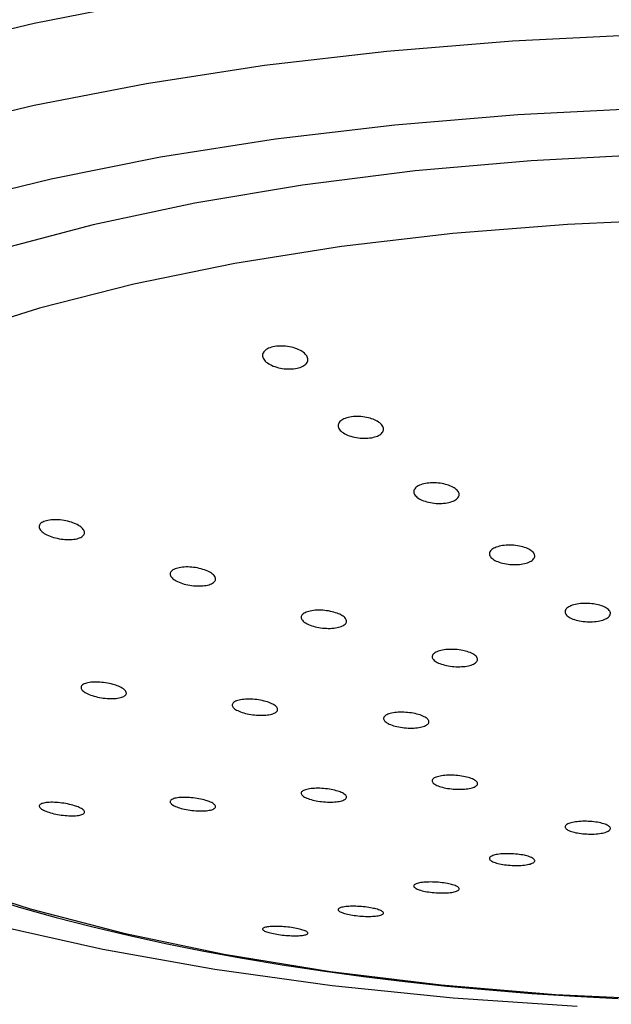
# Model space of a CAD drawing. Units: millimetres. Extents: x 2193 to 2491, y 1175 to 1323.
# Drawn here: x 2213 to 2213, y 1215 to 1215 of the extents above; entities that cross this region are included whole.
import ezdxf

# ---------------------------------------------------------------- set-up
doc = ezdxf.new("R2010")
doc.units = ezdxf.units.MM
doc.layers.add('Arq- Cotas', color=1, linetype='Continuous')
doc.layers.add('Arq-Hidraulica', color=1, linetype='Continuous')
doc.styles.add('ROMANS', font='romans')
doc.dimstyles.new('Escala 1-25', dxfattribs={"dimscale": 0, "dimtxt": 0.0375, "dimasz": 0.0375, "dimexe": 0.0375, "dimexo": 0.0375, "dimgap": 0.025, "dimtad": 1, "dimzin": 1, "dimdsep": 46, "dimtxsty": 'ROMANS', "dimblk": 'ARCHTICK', "dimcen": 0.0375, "dimdle": 0.0375, "dimclrd": 1, "dimclre": 1, "dimclrt": 2, "dimaunit": 1, "dimadec": 4, "dimazin": 0, "dimtfac": 1, "dimtofl": 0, "dimtmove": 1, "dimatfit": 3, "dimfxl": 0, "dimtolj": 1, "dimtzin": 0, "dimarcsym": 0})

# ---------------------------------------------------------------- blocks, each defined once
blk = doc.blocks.new('1995cct_e')
for points in [[(0, -117.051, 0), (-4.265, -117.119, 0), (-8.492, -117.324, 0), (-12.645, -117.663, 0), (-16.687, -118.133, 0), (-20.583, -118.73, 0), (-24.298, -119.45, 0), (-27.8, -120.285, 0), (-31.058, -121.229, 0), (-34.044, -122.272, 0), (-36.732, -123.407, 0), (-39.097, -124.622, 0), (-41.12, -125.908, 0), (-42.782, -127.253, 0), (-44.069, -128.646, 0), (-44.97, -130.073, 0), (-45.476, -131.523, 0), (-45.594, -132.645, 0)], [(0, -119.764, 0), (-4.265, -119.832, 0), (-8.492, -120.037, 0), (-12.645, -120.375, 0), (-16.687, -120.846, 0), (-20.583, -121.443, 0), (-24.298, -122.163, 0), (-27.8, -122.998, 0), (-31.058, -123.941, 0), (-34.044, -124.985, 0), (-36.732, -126.12, 0), (-39.097, -127.335, 0), (-41.12, -128.621, 0), (-42.782, -129.966, 0), (-44.069, -131.358, 0), (-44.97, -132.786, 0), (-45.476, -134.236, 0), (-45.594, -135.358, 0)], [(0, -122.197, 0), (-4.175, -122.266, 0), (-8.311, -122.47, 0), (-12.372, -122.809, 0), (-16.319, -123.279, 0), (-20.117, -123.875, 0), (-23.731, -124.594, 0), (-27.128, -125.426, 0), (-30.276, -126.366, 0), (-33.148, -127.405, 0), (-35.716, -128.533, 0), (-37.958, -129.739, 0), (-39.852, -131.013, 0), (-41.382, -132.344, 0), (-42.533, -133.718, 0), (-43.295, -135.123, 0), (-43.661, -136.547, 0), (-43.627, -137.977, 0), (-43.194, -139.399, 0), (-42.366, -140.8, 0), (-41.151, -142.167, 0), (-40.698, -142.582, 0)], [(0, -123.715, 0), (-3.956, -123.784, 0), (-7.873, -123.988, 0), (-11.708, -124.326, 0), (-15.425, -124.795, 0), (-18.985, -125.39, 0), (-22.351, -126.104, 0), (-25.49, -126.931, 0), (-28.369, -127.861, 0), (-30.959, -128.886, 0), (-33.235, -129.995, 0), (-35.171, -131.177, 0), (-36.75, -132.42, 0), (-37.954, -133.711, 0), (-38.772, -135.037, 0), (-39.195, -136.384, 0), (-39.257, -137.09, 0)], [(19.534, -127.747, 0), (16.105, -127.12, 0), (12.505, -126.616, 0), (8.773, -126.242, 0), (4.949, -126, 0), (1.072, -125.894, 0), (-2.816, -125.925, 0), (-6.674, -126.092, 0), (-10.462, -126.394, 0), (-14.139, -126.827, 0), (-17.667, -127.387, 0), (-21.008, -128.067, 0), (-24.127, -128.862, 0), (-26.992, -129.761, 0)], [(-27.27, -147.801, 0), (-24.433, -148.711, 0), (-21.339, -149.517, 0), (-18.018, -150.209, 0), (-14.508, -150.782, 0), (-10.844, -151.228, 0), (-7.066, -151.543, 0), (-3.213, -151.724, 0), (0.674, -151.769, 0), (4.553, -151.677, 0), (8.385, -151.449, 0), (12.128, -151.088, 0), (15.743, -150.598, 0), (19.192, -149.983, 0)], [(-15.517, -130.25, 0), (-15.567, -130.226, 0), (-15.62, -130.204, 0), (-15.677, -130.184, 0), (-15.735, -130.166, 0), (-15.795, -130.151, 0), (-15.858, -130.138, 0), (-15.921, -130.128, 0), (-15.985, -130.12, 0), (-16.048, -130.115, 0), (-16.111, -130.113, 0), (-16.174, -130.113, 0), (-16.235, -130.116, 0), (-16.293, -130.122, 0), (-16.35, -130.13, 0), (-16.404, -130.141, 0), (-16.455, -130.154, 0), (-16.503, -130.17, 0), (-16.547, -130.188, 0), (-16.588, -130.207, 0), (-16.624, -130.229, 0), (-16.656, -130.252, 0), (-16.684, -130.278, 0), (-16.707, -130.304, 0), (-16.725, -130.332, 0), (-16.739, -130.361, 0), (-16.747, -130.391, 0), (-16.75, -130.422, 0), (-16.75, -130.424, 0)], [(-16.75, -130.424, 0), (-16.748, -130.453, 0), (-16.74, -130.485, 0), (-16.727, -130.517, 0), (-16.709, -130.549, 0), (-16.686, -130.58, 0), (-16.658, -130.611, 0), (-16.625, -130.642, 0), (-16.587, -130.671, 0), (-16.545, -130.699, 0), (-16.499, -130.725, 0), (-16.449, -130.75, 0), (-16.396, -130.773, 0), (-16.34, -130.794, 0), (-16.281, -130.812, 0), (-16.22, -130.828, 0), (-16.158, -130.842, 0), (-16.095, -130.853, 0), (-16.031, -130.861, 0), (-15.967, -130.867, 0), (-15.904, -130.87, 0), (-15.841, -130.87, 0), (-15.78, -130.868, 0), (-15.721, -130.863, 0), (-15.664, -130.855, 0), (-15.609, -130.845, 0), (-15.557, -130.832, 0), (-15.508, -130.817, 0), (-15.463, -130.8, 0), (-15.422, -130.781, 0), (-15.384, -130.76, 0), (-15.351, -130.737, 0), (-15.322, -130.712, 0), (-15.298, -130.686, 0), (-15.279, -130.658, 0), (-15.264, -130.629, 0), (-15.255, -130.599, 0), (-15.25, -130.569, 0), (-15.25, -130.559, 0)], [(-15.25, -130.559, 0), (-15.251, -130.538, 0), (-15.258, -130.506, 0), (-15.269, -130.474, 0), (-15.286, -130.442, 0), (-15.308, -130.41, 0), (-15.335, -130.379, 0), (-15.366, -130.349, 0), (-15.403, -130.319, 0), (-15.438, -130.295, 0), (-15.476, -130.272, 0), (-15.517, -130.25, 0)], [(-13.193, -132.5, 0), (-13.251, -132.485, 0), (-13.311, -132.472, 0), (-13.373, -132.461, 0), (-13.436, -132.452, 0), (-13.499, -132.446, 0), (-13.562, -132.442, 0), (-13.625, -132.441, 0), (-13.687, -132.443, 0), (-13.747, -132.447, 0), (-13.805, -132.453, 0), (-13.862, -132.462, 0), (-13.916, -132.474, 0), (-13.966, -132.487, 0), (-14.013, -132.503, 0), (-14.057, -132.521, 0), (-14.097, -132.541, 0), (-14.132, -132.562, 0), (-14.164, -132.585, 0), (-14.191, -132.61, 0), (-14.212, -132.636, 0), (-14.229, -132.663, 0), (-14.241, -132.691, 0), (-14.248, -132.72, 0), (-14.25, -132.744, 0)], [(-14.25, -132.744, 0), (-14.25, -132.75, 0), (-14.246, -132.78, 0), (-14.237, -132.81, 0), (-14.223, -132.84, 0), (-14.204, -132.87, 0), (-14.179, -132.9, 0), (-14.15, -132.929, 0), (-14.115, -132.957, 0), (-14.077, -132.984, 0), (-14.034, -133.01, 0), (-13.987, -133.034, 0), (-13.936, -133.057, 0), (-13.883, -133.078, 0), (-13.826, -133.096, 0), (-13.767, -133.113, 0), (-13.706, -133.127, 0), (-13.644, -133.139, 0), (-13.581, -133.148, 0), (-13.518, -133.155, 0), (-13.454, -133.159, 0), (-13.39, -133.161, 0), (-13.329, -133.16, 0), (-13.268, -133.157, 0), (-13.209, -133.151, 0), (-13.152, -133.142, 0), (-13.098, -133.131, 0), (-13.046, -133.118, 0), (-12.998, -133.103, 0), (-12.953, -133.086, 0), (-12.913, -133.067, 0), (-12.876, -133.046, 0), (-12.843, -133.023, 0), (-12.816, -132.999, 0), (-12.793, -132.973, 0), (-12.774, -132.946, 0), (-12.761, -132.918, 0), (-12.753, -132.889, 0), (-12.75, -132.86, 0), (-12.75, -132.858, 0)], [(-12.75, -132.858, 0), (-12.752, -132.83, 0), (-12.76, -132.799, 0), (-12.773, -132.769, 0), (-12.791, -132.739, 0), (-12.814, -132.709, 0), (-12.843, -132.68, 0), (-12.875, -132.652, 0), (-12.913, -132.624, 0), (-12.955, -132.598, 0), (-13.001, -132.574, 0), (-13.051, -132.551, 0), (-13.096, -132.532, 0), (-13.143, -132.516, 0), (-13.193, -132.5, 0)], [(-10.697, -134.685, 0), (-10.756, -134.671, 0), (-10.817, -134.659, 0), (-10.878, -134.649, 0), (-10.941, -134.642, 0), (-11.004, -134.637, 0), (-11.067, -134.634, 0), (-11.13, -134.634, 0), (-11.192, -134.636, 0), (-11.252, -134.641, 0), (-11.31, -134.648, 0), (-11.367, -134.657, 0), (-11.42, -134.669, 0), (-11.471, -134.683, 0), (-11.518, -134.698, 0), (-11.561, -134.716, 0), (-11.601, -134.735, 0), (-11.636, -134.756, 0), (-11.667, -134.779, 0), (-11.693, -134.803, 0), (-11.715, -134.828, 0), (-11.731, -134.854, 0), (-11.743, -134.881, 0), (-11.749, -134.909, 0), (-11.75, -134.928, 0)], [(-10.25, -135.022, 0), (-10.25, -135.02, 0), (-10.253, -134.991, 0), (-10.262, -134.962, 0), (-10.275, -134.934, 0), (-10.294, -134.905, 0), (-10.318, -134.877, 0), (-10.347, -134.85, 0), (-10.38, -134.824, 0), (-10.418, -134.798, 0), (-10.461, -134.774, 0), (-10.507, -134.751, 0), (-10.557, -134.73, 0), (-10.602, -134.714, 0), (-10.649, -134.699, 0), (-10.697, -134.685, 0)], [(-11.75, -134.928, 0), (-11.75, -134.937, 0), (-11.745, -134.966, 0), (-11.736, -134.995, 0), (-11.721, -135.023, 0), (-11.701, -135.052, 0), (-11.675, -135.079, 0), (-11.645, -135.107, 0), (-11.611, -135.133, 0), (-11.572, -135.158, 0), (-11.528, -135.182, 0), (-11.481, -135.204, 0), (-11.43, -135.225, 0), (-11.377, -135.243, 0), (-11.32, -135.26, 0), (-11.261, -135.275, 0), (-11.2, -135.288, 0), (-11.138, -135.298, 0), (-11.076, -135.306, 0), (-11.012, -135.312, 0), (-10.948, -135.315, 0), (-10.885, -135.316, 0), (-10.824, -135.314, 0), (-10.763, -135.31, 0), (-10.704, -135.304, 0), (-10.647, -135.295, 0), (-10.593, -135.284, 0), (-10.542, -135.271, 0), (-10.493, -135.256, 0), (-10.449, -135.239, 0), (-10.409, -135.22, 0), (-10.372, -135.199, 0), (-10.34, -135.177, 0), (-10.313, -135.153, 0), (-10.29, -135.128, 0), (-10.272, -135.102, 0), (-10.26, -135.075, 0), (-10.252, -135.048, 0), (-10.25, -135.022, 0)], [(-23.064, -135.939, 0), (-23.123, -135.921, 0), (-23.183, -135.905, 0), (-23.246, -135.891, 0), (-23.309, -135.879, 0), (-23.372, -135.869, 0), (-23.437, -135.861, 0), (-23.5, -135.856, 0), (-23.563, -135.853, 0), (-23.624, -135.852, 0), (-23.684, -135.854, 0), (-23.741, -135.859, 0), (-23.796, -135.865, 0), (-23.847, -135.874, 0), (-23.895, -135.885, 0), (-23.939, -135.898, 0), (-23.98, -135.913, 0), (-24.015, -135.93, 0), (-24.047, -135.948, 0), (-24.074, -135.968, 0), (-24.096, -135.99, 0), (-24.112, -136.013, 0), (-24.124, -136.037, 0), (-24.131, -136.062, 0), (-24.133, -136.082, 0)], [(-22.633, -136.28, 0), (-22.635, -136.255, 0), (-22.643, -136.228, 0), (-22.655, -136.201, 0), (-22.673, -136.173, 0), (-22.696, -136.146, 0), (-22.723, -136.119, 0), (-22.755, -136.092, 0), (-22.792, -136.066, 0), (-22.833, -136.04, 0), (-22.878, -136.015, 0), (-22.927, -135.992, 0), (-22.97, -135.973, 0), (-23.016, -135.956, 0), (-23.064, -135.939, 0)], [(-24.133, -136.082, 0), (-24.133, -136.088, 0), (-24.129, -136.114, 0), (-24.12, -136.141, 0), (-24.106, -136.168, 0), (-24.087, -136.196, 0), (-24.063, -136.223, 0), (-24.034, -136.25, 0), (-24.001, -136.277, 0), (-23.964, -136.303, 0), (-23.921, -136.328, 0), (-23.875, -136.353, 0), (-23.826, -136.376, 0), (-23.773, -136.397, 0), (-23.717, -136.418, 0), (-23.659, -136.436, 0), (-23.598, -136.453, 0), (-23.536, -136.468, 0), (-23.473, -136.48, 0), (-23.409, -136.491, 0), (-23.345, -136.499, 0), (-23.281, -136.505, 0), (-23.218, -136.509, 0), (-23.156, -136.51, 0), (-23.096, -136.509, 0), (-23.038, -136.505, 0), (-22.983, -136.499, 0), (-22.931, -136.491, 0), (-22.882, -136.48, 0), (-22.836, -136.468, 0), (-22.795, -136.453, 0), (-22.758, -136.437, 0), (-22.726, -136.419, 0), (-22.698, -136.399, 0), (-22.675, -136.378, 0), (-22.657, -136.355, 0), (-22.644, -136.331, 0), (-22.636, -136.307, 0), (-22.633, -136.281, 0), (-22.633, -136.28, 0)], [(-7.944, -136.827, 0), (-7.989, -136.806, 0), (-8.037, -136.786, 0), (-8.089, -136.767, 0), (-8.143, -136.751, 0), (-8.2, -136.736, 0), (-8.259, -136.723, 0), (-8.32, -136.713, 0), (-8.382, -136.704, 0), (-8.445, -136.698, 0), (-8.509, -136.694, 0), (-8.572, -136.692, 0), (-8.635, -136.693, 0), (-8.696, -136.696, 0), (-8.757, -136.701, 0), (-8.815, -136.709, 0), (-8.871, -136.718, 0), (-8.924, -136.73, 0), (-8.975, -136.744, 0), (-9.022, -136.759, 0), (-9.065, -136.777, 0), (-9.104, -136.796, 0), (-9.139, -136.816, 0), (-9.17, -136.838, 0), (-9.196, -136.861, 0), (-9.217, -136.886, 0), (-9.233, -136.911, 0), (-9.244, -136.937, 0), (-9.249, -136.963, 0), (-9.25, -136.978, 0)], [(-9.25, -136.978, 0), (-9.249, -136.99, 0), (-9.244, -137.017, 0), (-9.234, -137.045, 0), (-9.219, -137.071, 0), (-9.198, -137.098, 0), (-9.172, -137.124, 0), (-9.142, -137.149, 0), (-9.106, -137.174, 0), (-9.067, -137.197, 0), (-9.023, -137.219, 0), (-8.976, -137.239, 0), (-8.925, -137.258, 0), (-8.871, -137.275, 0), (-8.815, -137.29, 0), (-8.756, -137.304, 0), (-8.695, -137.315, 0), (-8.633, -137.324, 0), (-8.57, -137.331, 0), (-8.507, -137.335, 0), (-8.443, -137.337, 0), (-8.381, -137.337, 0), (-8.319, -137.335, 0), (-8.258, -137.33, 0), (-8.199, -137.323, 0), (-8.143, -137.314, 0), (-8.088, -137.303, 0), (-8.037, -137.29, 0), (-7.989, -137.275, 0), (-7.945, -137.258, 0), (-7.905, -137.239, 0), (-7.869, -137.219, 0), (-7.837, -137.198, 0), (-7.81, -137.175, 0), (-7.788, -137.151, 0), (-7.771, -137.125, 0), (-7.759, -137.1, 0), (-7.752, -137.073, 0), (-7.75, -137.052, 0)], [(-7.75, -137.052, 0), (-7.75, -137.046, 0), (-7.754, -137.019, 0), (-7.763, -136.992, 0), (-7.777, -136.965, 0), (-7.797, -136.938, 0), (-7.821, -136.912, 0), (-7.85, -136.887, 0), (-7.879, -136.866, 0), (-7.91, -136.846, 0), (-7.944, -136.827, 0)], [(-25.836, -148.339, 0), (-24.722, -148.675, 0), (-23.576, -148.994, 0), (-22.398, -149.298, 0), (-21.191, -149.585, 0), (-19.956, -149.856, 0), (-18.694, -150.109, 0), (-17.408, -150.346, 0), (-16.098, -150.565, 0), (-14.767, -150.767, 0), (-13.416, -150.951, 0), (-12.047, -151.117, 0), (-10.662, -151.265, 0), (-9.263, -151.394, 0), (-7.851, -151.506, 0), (-6.429, -151.599, 0), (-4.998, -151.673, 0)], [(-18.303, -137.806, 0), (-18.306, -137.78, 0), (-18.315, -137.754, 0), (-18.329, -137.727, 0), (-18.349, -137.701, 0), (-18.373, -137.675, 0), (-18.402, -137.649, 0), (-18.436, -137.623, 0), (-18.473, -137.599, 0), (-18.516, -137.575, 0), (-18.562, -137.553, 0), (-18.612, -137.531, 0), (-18.664, -137.512, 0), (-18.72, -137.493, 0), (-18.778, -137.476, 0), (-18.839, -137.461, 0), (-18.901, -137.448, 0), (-18.963, -137.437, 0), (-19.027, -137.429, 0), (-19.091, -137.422, 0), (-19.155, -137.417, 0), (-19.217, -137.415, 0), (-19.279, -137.415, 0), (-19.339, -137.418, 0), (-19.397, -137.422, 0), (-19.452, -137.429, 0), (-19.504, -137.438, 0), (-19.553, -137.449, 0), (-19.598, -137.462, 0), (-19.639, -137.477, 0), (-19.677, -137.493, 0), (-19.709, -137.511, 0), (-19.737, -137.531, 0), (-19.76, -137.552, 0), (-19.779, -137.575, 0), (-19.792, -137.598, 0), (-19.8, -137.622, 0), (-19.803, -137.647, 0), (-19.803, -137.648, 0)], [(-19.803, -137.648, 0), (-19.8, -137.673, 0), (-19.792, -137.699, 0), (-19.78, -137.725, 0), (-19.762, -137.751, 0), (-19.739, -137.777, 0), (-19.711, -137.803, 0), (-19.678, -137.828, 0), (-19.641, -137.853, 0), (-19.6, -137.877, 0), (-19.555, -137.9, 0), (-19.506, -137.921, 0), (-19.454, -137.942, 0), (-19.399, -137.961, 0), (-19.341, -137.978, 0), (-19.282, -137.993, 0), (-19.22, -138.007, 0), (-19.157, -138.018, 0), (-19.094, -138.028, 0), (-19.03, -138.035, 0), (-18.966, -138.04, 0), (-18.903, -138.043, 0), (-18.841, -138.043, 0), (-18.781, -138.041, 0), (-18.723, -138.037, 0), (-18.667, -138.031, 0), (-18.614, -138.023, 0), (-18.564, -138.012, 0), (-18.518, -138, 0), (-18.476, -137.985, 0), (-18.437, -137.969, 0), (-18.403, -137.951, 0), (-18.374, -137.932, 0), (-18.35, -137.911, 0), (-18.33, -137.889, 0), (-18.316, -137.866, 0), (-18.308, -137.847, 0), (-18.304, -137.827, 0), (-18.303, -137.806, 0)], [(-5.865, -138.629, 0), (-5.928, -138.623, 0), (-5.991, -138.62, 0), (-6.054, -138.618, 0), (-6.117, -138.619, 0), (-6.178, -138.621, 0), (-6.239, -138.626, 0), (-6.298, -138.633, 0), (-6.355, -138.643, 0), (-6.409, -138.654, 0), (-6.46, -138.667, 0), (-6.509, -138.681, 0), (-6.553, -138.698, 0), (-6.594, -138.716, 0), (-6.63, -138.735, 0), (-6.662, -138.756, 0), (-6.689, -138.778, 0), (-6.712, -138.801, 0), (-6.729, -138.825, 0), (-6.741, -138.85, 0), (-6.748, -138.875, 0), (-6.75, -138.895, 0)], [(-14.28, -138.944, 0), (-14.333, -138.926, 0), (-14.388, -138.909, 0), (-14.447, -138.894, 0), (-14.506, -138.881, 0), (-14.568, -138.869, 0), (-14.631, -138.86, 0), (-14.694, -138.852, 0), (-14.758, -138.847, 0), (-14.821, -138.844, 0), (-14.884, -138.843, 0), (-14.945, -138.844, 0), (-15.005, -138.847, 0), (-15.063, -138.853, 0), (-15.118, -138.86, 0), (-15.17, -138.87, 0), (-15.22, -138.881, 0), (-15.265, -138.894, 0), (-15.307, -138.909, 0), (-15.344, -138.926, 0), (-15.377, -138.944, 0), (-15.405, -138.964, 0), (-15.429, -138.985, 0), (-15.448, -139.007, 0), (-15.461, -139.029, 0), (-15.469, -139.053, 0), (-15.472, -139.077, 0), (-15.472, -139.079, 0)], [(-13.972, -139.207, 0), (-13.974, -139.19, 0), (-13.98, -139.165, 0), (-13.991, -139.14, 0), (-14.008, -139.115, 0), (-14.029, -139.09, 0), (-14.056, -139.065, 0), (-14.087, -139.041, 0), (-14.123, -139.018, 0), (-14.163, -138.995, 0), (-14.199, -138.977, 0), (-14.239, -138.96, 0), (-14.28, -138.944, 0)], [(-6.75, -138.895, 0), (-6.75, -138.9, 0), (-6.746, -138.926, 0), (-6.737, -138.951, 0), (-6.723, -138.977, 0), (-6.704, -139.002, 0), (-6.679, -139.026, 0), (-6.65, -139.05, 0), (-6.616, -139.073, 0), (-6.578, -139.095, 0), (-6.536, -139.115, 0), (-6.489, -139.135, 0), (-6.44, -139.152, 0), (-6.387, -139.168, 0), (-6.331, -139.183, 0), (-6.273, -139.195, 0), (-6.213, -139.206, 0), (-6.151, -139.214, 0), (-6.089, -139.22, 0), (-6.025, -139.225, 0), (-5.962, -139.227, 0), (-5.899, -139.227, 0), (-5.837, -139.224, 0), (-5.776, -139.22, 0), (-5.716, -139.214, 0), (-5.659, -139.205, 0), (-5.604, -139.194, 0), (-5.552, -139.182, 0), (-5.503, -139.168, 0), (-5.458, -139.152, 0), (-5.416, -139.134, 0), (-5.378, -139.115, 0), (-5.345, -139.094, 0), (-5.317, -139.072, 0), (-5.293, -139.05, 0), (-5.275, -139.026, 0), (-5.261, -139.001, 0), (-5.253, -138.976, 0), (-5.25, -138.951, 0), (-5.25, -138.949, 0)], [(-5.25, -138.949, 0), (-5.252, -138.925, 0), (-5.26, -138.9, 0), (-5.273, -138.874, 0), (-5.291, -138.849, 0), (-5.314, -138.824, 0), (-5.342, -138.8, 0), (-5.375, -138.777, 0), (-5.412, -138.755, 0), (-5.454, -138.734, 0), (-5.499, -138.715, 0), (-5.548, -138.697, 0), (-5.6, -138.68, 0), (-5.655, -138.665, 0), (-5.713, -138.653, 0), (-5.762, -138.643, 0), (-5.813, -138.635, 0), (-5.865, -138.629, 0)], [(-15.472, -139.079, 0), (-15.47, -139.102, 0), (-15.463, -139.127, 0), (-15.45, -139.152, 0), (-15.432, -139.178, 0), (-15.409, -139.202, 0), (-15.382, -139.227, 0), (-15.349, -139.251, 0), (-15.312, -139.274, 0), (-15.271, -139.296, 0), (-15.226, -139.318, 0), (-15.178, -139.338, 0), (-15.125, -139.356, 0), (-15.07, -139.373, 0), (-15.013, -139.389, 0), (-14.954, -139.403, 0), (-14.892, -139.414, 0), (-14.83, -139.424, 0), (-14.766, -139.432, 0), (-14.703, -139.438, 0), (-14.639, -139.442, 0), (-14.576, -139.443, 0), (-14.515, -139.443, 0), (-14.455, -139.44, 0), (-14.396, -139.435, 0), (-14.34, -139.428, 0), (-14.287, -139.419, 0), (-14.237, -139.408, 0), (-14.191, -139.396, 0), (-14.148, -139.381, 0), (-14.11, -139.365, 0), (-14.076, -139.347, 0), (-14.046, -139.328, 0), (-14.021, -139.307, 0), (-14.001, -139.285, 0), (-13.987, -139.263, 0), (-13.977, -139.239, 0), (-13.973, -139.215, 0), (-13.972, -139.207, 0)], [(-10.131, -140.175, 0), (-10.191, -140.164, 0), (-10.253, -140.155, 0), (-10.316, -140.147, 0), (-10.379, -140.142, 0), (-10.442, -140.139, 0), (-10.505, -140.137, 0), (-10.567, -140.138, 0), (-10.628, -140.141, 0), (-10.687, -140.146, 0), (-10.745, -140.152, 0), (-10.799, -140.161, 0), (-10.851, -140.172, 0), (-10.899, -140.184, 0), (-10.944, -140.198, 0), (-10.985, -140.214, 0), (-11.021, -140.231, 0), (-11.053, -140.25, 0), (-11.081, -140.269, 0), (-11.103, -140.29, 0), (-11.121, -140.312, 0), (-11.133, -140.335, 0), (-11.14, -140.358, 0), (-11.142, -140.378, 0)], [(-9.642, -140.472, 0), (-9.645, -140.45, 0), (-9.652, -140.426, 0), (-9.665, -140.401, 0), (-9.682, -140.378, 0), (-9.705, -140.354, 0), (-9.733, -140.331, 0), (-9.766, -140.308, 0), (-9.802, -140.286, 0), (-9.843, -140.266, 0), (-9.889, -140.246, 0), (-9.937, -140.228, 0), (-9.989, -140.211, 0), (-10.035, -140.198, 0), (-10.082, -140.186, 0), (-10.131, -140.175, 0)], [(-11.142, -140.378, 0), (-11.142, -140.382, 0), (-11.139, -140.406, 0), (-11.13, -140.43, 0), (-11.116, -140.454, 0), (-11.097, -140.478, 0), (-11.073, -140.501, 0), (-11.044, -140.524, 0), (-11.01, -140.547, 0), (-10.972, -140.568, 0), (-10.93, -140.589, 0), (-10.884, -140.608, 0), (-10.835, -140.626, 0), (-10.782, -140.642, 0), (-10.727, -140.657, 0), (-10.669, -140.671, 0), (-10.609, -140.682, 0), (-10.548, -140.692, 0), (-10.485, -140.7, 0), (-10.422, -140.706, 0), (-10.358, -140.71, 0), (-10.295, -140.712, 0), (-10.233, -140.712, 0), (-10.172, -140.709, 0), (-10.112, -140.705, 0), (-10.054, -140.699, 0), (-9.999, -140.691, 0), (-9.946, -140.681, 0), (-9.897, -140.669, 0), (-9.851, -140.655, 0), (-9.809, -140.64, 0), (-9.772, -140.623, 0), (-9.739, -140.605, 0), (-9.71, -140.585, 0), (-9.686, -140.565, 0), (-9.668, -140.543, 0), (-9.654, -140.52, 0), (-9.645, -140.497, 0), (-9.642, -140.474, 0), (-9.642, -140.472, 0)], [(-21.692, -141.296, 0), (-21.751, -141.28, 0), (-21.813, -141.266, 0), (-21.875, -141.254, 0), (-21.938, -141.243, 0), (-22.002, -141.235, 0), (-22.065, -141.228, 0), (-22.129, -141.222, 0), (-22.191, -141.219, 0), (-22.252, -141.218, 0), (-22.311, -141.219, 0), (-22.368, -141.222, 0), (-22.422, -141.226, 0), (-22.473, -141.233, 0), (-22.521, -141.242, 0), (-22.565, -141.252, 0), (-22.605, -141.264, 0), (-22.64, -141.278, 0), (-22.671, -141.293, 0), (-22.697, -141.309, 0), (-22.718, -141.327, 0), (-22.733, -141.346, 0), (-22.744, -141.366, 0), (-22.749, -141.387, 0), (-22.75, -141.398, 0)], [(-22.75, -141.398, 0), (-22.749, -141.408, 0), (-22.744, -141.43, 0), (-22.734, -141.453, 0), (-22.718, -141.476, 0), (-22.697, -141.498, 0), (-22.672, -141.521, 0), (-22.642, -141.544, 0), (-22.607, -141.566, 0), (-22.568, -141.588, 0), (-22.525, -141.609, 0), (-22.479, -141.629, 0), (-22.429, -141.648, 0), (-22.376, -141.666, 0), (-22.32, -141.683, 0), (-22.262, -141.699, 0), (-22.202, -141.713, 0), (-22.14, -141.726, 0), (-22.077, -141.737, 0), (-22.014, -141.746, 0), (-21.95, -141.753, 0), (-21.887, -141.759, 0), (-21.825, -141.763, 0), (-21.763, -141.764, 0), (-21.703, -141.764, 0), (-21.646, -141.762, 0), (-21.591, -141.757, 0), (-21.539, -141.751, 0), (-21.49, -141.743, 0), (-21.445, -141.733, 0), (-21.405, -141.722, 0), (-21.368, -141.709, 0), (-21.336, -141.694, 0), (-21.309, -141.678, 0), (-21.287, -141.66, 0), (-21.27, -141.641, 0), (-21.258, -141.622, 0), (-21.251, -141.601, 0), (-21.25, -141.585, 0)], [(-21.25, -141.585, 0), (-21.25, -141.58, 0), (-21.254, -141.558, 0), (-21.263, -141.535, 0), (-21.278, -141.513, 0), (-21.297, -141.49, 0), (-21.321, -141.467, 0), (-21.35, -141.444, 0), (-21.384, -141.422, 0), (-21.422, -141.4, 0), (-21.464, -141.379, 0), (-21.509, -141.359, 0), (-21.558, -141.339, 0), (-21.601, -141.324, 0), (-21.646, -141.309, 0), (-21.692, -141.296, 0)], [(-16.443, -141.934, 0), (-16.487, -141.914, 0), (-16.535, -141.895, 0), (-16.587, -141.877, 0), (-16.641, -141.86, 0), (-16.698, -141.845, 0), (-16.757, -141.832, 0), (-16.818, -141.819, 0), (-16.879, -141.809, 0), (-16.942, -141.8, 0), (-17.006, -141.793, 0), (-17.069, -141.788, 0), (-17.132, -141.785, 0), (-17.194, -141.783, 0), (-17.255, -141.784, 0), (-17.314, -141.786, 0), (-17.37, -141.791, 0), (-17.424, -141.797, 0), (-17.475, -141.805, 0), (-17.523, -141.815, 0), (-17.566, -141.826, 0), (-17.606, -141.839, 0), (-17.641, -141.854, 0), (-17.672, -141.87, 0), (-17.697, -141.887, 0), (-17.718, -141.906, 0), (-17.734, -141.925, 0), (-17.744, -141.945, 0), (-17.749, -141.966, 0), (-17.75, -141.977, 0)], [(-17.75, -141.977, 0), (-17.749, -141.988, 0), (-17.744, -142.01, 0), (-17.733, -142.032, 0), (-17.717, -142.055, 0), (-17.696, -142.077, 0), (-17.671, -142.099, 0), (-17.64, -142.121, 0), (-17.605, -142.142, 0), (-17.566, -142.163, 0), (-17.523, -142.183, 0), (-17.476, -142.202, 0), (-17.426, -142.22, 0), (-17.372, -142.236, 0), (-17.316, -142.252, 0), (-17.258, -142.266, 0), (-17.198, -142.278, 0), (-17.136, -142.289, 0), (-17.073, -142.298, 0), (-17.01, -142.306, 0), (-16.946, -142.311, 0), (-16.883, -142.315, 0), (-16.821, -142.317, 0), (-16.76, -142.317, 0), (-16.701, -142.315, 0), (-16.644, -142.311, 0), (-16.589, -142.305, 0), (-16.537, -142.298, 0), (-16.489, -142.288, 0), (-16.444, -142.277, 0), (-16.404, -142.265, 0), (-16.367, -142.25, 0), (-16.335, -142.235, 0), (-16.309, -142.218, 0), (-16.287, -142.2, 0), (-16.27, -142.181, 0), (-16.258, -142.16, 0), (-16.251, -142.14, 0), (-16.25, -142.124, 0)], [(-16.25, -142.124, 0), (-16.25, -142.118, 0), (-16.254, -142.096, 0), (-16.264, -142.074, 0), (-16.278, -142.052, 0), (-16.298, -142.029, 0), (-16.323, -142.007, 0), (-16.352, -141.985, 0), (-16.379, -141.968, 0), (-16.41, -141.95, 0), (-16.443, -141.934, 0)], [(-11.372, -142.382, 0), (-11.409, -142.362, 0), (-11.45, -142.342, 0), (-11.495, -142.324, 0), (-11.543, -142.306, 0), (-11.595, -142.29, 0), (-11.65, -142.275, 0), (-11.707, -142.262, 0), (-11.766, -142.25, 0), (-11.827, -142.24, 0), (-11.889, -142.231, 0), (-11.952, -142.224, 0), (-12.015, -142.219, 0), (-12.078, -142.216, 0), (-12.141, -142.215, 0), (-12.203, -142.215, 0), (-12.263, -142.218, 0), (-12.322, -142.222, 0), (-12.378, -142.228, 0), (-12.431, -142.236, 0), (-12.482, -142.245, 0), (-12.528, -142.257, 0), (-12.571, -142.27, 0), (-12.61, -142.284, 0), (-12.645, -142.299, 0), (-12.675, -142.316, 0), (-12.7, -142.334, 0), (-12.72, -142.354, 0), (-12.735, -142.373, 0), (-12.745, -142.394, 0), (-12.75, -142.415, 0), (-12.75, -142.423, 0)], [(-12.75, -142.423, 0), (-12.749, -142.437, 0), (-12.743, -142.459, 0), (-12.731, -142.481, 0), (-12.715, -142.503, 0), (-12.693, -142.525, 0), (-12.667, -142.546, 0), (-12.636, -142.567, 0), (-12.6, -142.587, 0), (-12.56, -142.607, 0), (-12.516, -142.626, 0), (-12.469, -142.643, 0), (-12.418, -142.66, 0), (-12.364, -142.675, 0), (-12.308, -142.689, 0), (-12.249, -142.701, 0), (-12.188, -142.711, 0), (-12.126, -142.72, 0), (-12.064, -142.728, 0), (-12, -142.733, 0), (-11.937, -142.737, 0), (-11.874, -142.739, 0), (-11.812, -142.739, 0), (-11.752, -142.737, 0), (-11.693, -142.733, 0), (-11.636, -142.727, 0), (-11.582, -142.72, 0), (-11.531, -142.711, 0), (-11.483, -142.7, 0), (-11.439, -142.687, 0), (-11.399, -142.674, 0), (-11.363, -142.658, 0), (-11.332, -142.642, 0), (-11.306, -142.624, 0), (-11.284, -142.605, 0), (-11.268, -142.585, 0), (-11.257, -142.565, 0), (-11.251, -142.544, 0), (-11.25, -142.531, 0)], [(-11.25, -142.531, 0), (-11.25, -142.522, 0), (-11.255, -142.5, 0), (-11.265, -142.478, 0), (-11.281, -142.456, 0), (-11.301, -142.434, 0), (-11.321, -142.417, 0), (-11.345, -142.399, 0), (-11.372, -142.382, 0)], [(-40.698, -142.582, 0), (-38.993, -143.887, 0), (-36.93, -145.13, 0), (-34.53, -146.3, 0), (-31.814, -147.387, 0), (-28.807, -148.379, 0), (-25.536, -149.269, 0), (-22.031, -150.048, 0), (-18.325, -150.709, 0), (-14.452, -151.246, 0), (-10.446, -151.653, 0), (-6.344, -151.928, 0)], [(-9.771, -144.439, 0), (-9.809, -144.421, 0), (-9.851, -144.404, 0), (-9.896, -144.388, 0), (-9.945, -144.373, 0), (-9.997, -144.359, 0), (-10.052, -144.346, 0), (-10.11, -144.334, 0), (-10.169, -144.324, 0), (-10.23, -144.315, 0), (-10.292, -144.308, 0), (-10.355, -144.302, 0), (-10.418, -144.298, 0), (-10.481, -144.295, 0), (-10.543, -144.295, 0), (-10.605, -144.296, 0), (-10.665, -144.298, 0), (-10.723, -144.302, 0), (-10.778, -144.308, 0), (-10.831, -144.315, 0), (-10.881, -144.324, 0), (-10.927, -144.335, 0), (-10.97, -144.346, 0), (-11.008, -144.359, 0), (-11.042, -144.374, 0), (-11.071, -144.389, 0), (-11.096, -144.406, 0), (-11.115, -144.423, 0), (-11.13, -144.441, 0), (-11.139, -144.459, 0), (-11.142, -144.479, 0), (-11.142, -144.482, 0)], [(-11.142, -144.482, 0), (-11.14, -144.498, 0), (-11.133, -144.518, 0), (-11.121, -144.538, 0), (-11.104, -144.557, 0), (-11.081, -144.577, 0), (-11.054, -144.596, 0), (-11.022, -144.614, 0), (-10.985, -144.633, 0), (-10.944, -144.65, 0), (-10.9, -144.666, 0), (-10.852, -144.682, 0), (-10.8, -144.696, 0), (-10.746, -144.709, 0), (-10.689, -144.721, 0), (-10.631, -144.732, 0), (-10.57, -144.741, 0), (-10.508, -144.748, 0), (-10.445, -144.754, 0), (-10.382, -144.759, 0), (-10.319, -144.762, 0), (-10.256, -144.763, 0), (-10.195, -144.763, 0), (-10.135, -144.76, 0), (-10.076, -144.757, 0), (-10.02, -144.751, 0), (-9.966, -144.744, 0), (-9.916, -144.736, 0), (-9.869, -144.726, 0), (-9.825, -144.714, 0), (-9.786, -144.702, 0), (-9.751, -144.688, 0), (-9.72, -144.673, 0), (-9.694, -144.656, 0), (-9.674, -144.639, 0), (-9.658, -144.622, 0), (-9.648, -144.603, 0), (-9.643, -144.584, 0), (-9.642, -144.576, 0)], [(-9.642, -144.576, 0), (-9.643, -144.565, 0), (-9.649, -144.545, 0), (-9.66, -144.525, 0), (-9.676, -144.506, 0), (-9.697, -144.486, 0), (-9.719, -144.47, 0), (-9.743, -144.454, 0), (-9.771, -144.439, 0)], [(-14.26, -144.824, 0), (-14.311, -144.809, 0), (-14.365, -144.795, 0), (-14.422, -144.782, 0), (-14.481, -144.77, 0), (-14.541, -144.76, 0), (-14.603, -144.751, 0), (-14.666, -144.743, 0), (-14.729, -144.737, 0), (-14.792, -144.733, 0), (-14.855, -144.73, 0), (-14.916, -144.729, 0), (-14.977, -144.729, 0), (-15.035, -144.731, 0), (-15.092, -144.735, 0), (-15.146, -144.74, 0), (-15.196, -144.747, 0), (-15.244, -144.755, 0), (-15.288, -144.765, 0), (-15.328, -144.776, 0), (-15.363, -144.789, 0), (-15.394, -144.802, 0), (-15.42, -144.817, 0), (-15.441, -144.833, 0), (-15.456, -144.85, 0), (-15.467, -144.867, 0), (-15.472, -144.885, 0), (-15.472, -144.894, 0)], [(-18.625, -145.128, 0), (-18.678, -145.112, 0), (-18.735, -145.098, 0), (-18.793, -145.085, 0), (-18.853, -145.073, 0), (-18.914, -145.063, 0), (-18.977, -145.053, 0), (-19.04, -145.045, 0), (-19.103, -145.039, 0), (-19.165, -145.034, 0), (-19.228, -145.031, 0), (-19.288, -145.029, 0), (-19.347, -145.029, 0), (-19.405, -145.03, 0), (-19.46, -145.033, 0), (-19.512, -145.038, 0), (-19.56, -145.044, 0), (-19.605, -145.052, 0), (-19.646, -145.061, 0), (-19.683, -145.072, 0), (-19.716, -145.084, 0), (-19.743, -145.097, 0), (-19.765, -145.111, 0), (-19.783, -145.126, 0), (-19.795, -145.143, 0), (-19.801, -145.16, 0), (-19.803, -145.172, 0)], [(-18.303, -145.335, 0), (-18.303, -145.334, 0), (-18.305, -145.316, 0), (-18.314, -145.298, 0), (-18.327, -145.279, 0), (-18.346, -145.26, 0), (-18.369, -145.241, 0), (-18.397, -145.223, 0), (-18.43, -145.204, 0), (-18.468, -145.186, 0), (-18.509, -145.168, 0), (-18.545, -145.154, 0), (-18.584, -145.141, 0), (-18.625, -145.128, 0)], [(-15.472, -144.894, 0), (-15.472, -144.904, 0), (-15.466, -144.923, 0), (-15.455, -144.942, 0), (-15.439, -144.961, 0), (-15.418, -144.98, 0), (-15.392, -144.999, 0), (-15.361, -145.018, 0), (-15.326, -145.036, 0), (-15.286, -145.054, 0), (-15.243, -145.071, 0), (-15.196, -145.087, 0), (-15.146, -145.103, 0), (-15.092, -145.117, 0), (-15.036, -145.13, 0), (-14.978, -145.142, 0), (-14.918, -145.153, 0), (-14.857, -145.162, 0), (-14.795, -145.17, 0), (-14.732, -145.176, 0), (-14.668, -145.181, 0), (-14.606, -145.184, 0), (-14.544, -145.186, 0), (-14.483, -145.186, 0), (-14.424, -145.184, 0), (-14.367, -145.181, 0), (-14.312, -145.176, 0), (-14.261, -145.17, 0), (-14.212, -145.162, 0), (-14.168, -145.152, 0), (-14.127, -145.142, 0), (-14.09, -145.13, 0), (-14.058, -145.116, 0), (-14.031, -145.102, 0), (-14.009, -145.086, 0), (-13.992, -145.07, 0), (-13.98, -145.052, 0), (-13.974, -145.034, 0), (-13.972, -145.022, 0)], [(-13.972, -145.022, 0), (-13.973, -145.016, 0), (-13.977, -144.997, 0), (-13.987, -144.978, 0), (-14.001, -144.959, 0), (-14.021, -144.94, 0), (-14.046, -144.92, 0), (-14.076, -144.902, 0), (-14.11, -144.883, 0), (-14.148, -144.865, 0), (-14.183, -144.851, 0), (-14.22, -144.837, 0), (-14.26, -144.824, 0)], [(-22.964, -145.305, 0), (-23.018, -145.289, 0), (-23.074, -145.274, 0), (-23.133, -145.26, 0), (-23.193, -145.248, 0), (-23.255, -145.236, 0), (-23.317, -145.226, 0), (-23.38, -145.216, 0), (-23.443, -145.209, 0), (-23.506, -145.203, 0), (-23.568, -145.198, 0), (-23.628, -145.195, 0), (-23.687, -145.193, 0), (-23.744, -145.193, 0), (-23.799, -145.195, 0), (-23.851, -145.198, 0), (-23.899, -145.203, 0), (-23.943, -145.209, 0), (-23.984, -145.217, 0), (-24.02, -145.227, 0), (-24.051, -145.237, 0), (-24.078, -145.249, 0), (-24.099, -145.263, 0), (-24.116, -145.277, 0), (-24.127, -145.292, 0), (-24.132, -145.308, 0), (-24.133, -145.317, 0)], [(-24.133, -145.317, 0), (-24.132, -145.325, 0), (-24.127, -145.343, 0), (-24.116, -145.361, 0), (-24.1, -145.379, 0), (-24.079, -145.398, 0), (-24.054, -145.417, 0), (-24.023, -145.435, 0), (-23.988, -145.454, 0), (-23.949, -145.472, 0), (-23.907, -145.489, 0), (-23.86, -145.507, 0), (-23.811, -145.523, 0), (-23.758, -145.539, 0), (-23.703, -145.554, 0), (-23.645, -145.568, 0), (-23.586, -145.581, 0), (-23.525, -145.593, 0), (-23.463, -145.603, 0), (-23.401, -145.613, 0), (-23.338, -145.621, 0), (-23.275, -145.627, 0), (-23.213, -145.632, 0), (-23.152, -145.636, 0), (-23.092, -145.638, 0), (-23.035, -145.638, 0), (-22.98, -145.637, 0), (-22.927, -145.634, 0), (-22.878, -145.63, 0), (-22.833, -145.624, 0), (-22.791, -145.616, 0), (-22.754, -145.607, 0), (-22.721, -145.597, 0), (-22.694, -145.585, 0), (-22.671, -145.572, 0), (-22.653, -145.558, 0), (-22.641, -145.543, 0), (-22.634, -145.527, 0), (-22.633, -145.514, 0)], [(-22.633, -145.514, 0), (-22.633, -145.51, 0), (-22.637, -145.493, 0), (-22.646, -145.475, 0), (-22.661, -145.457, 0), (-22.681, -145.438, 0), (-22.705, -145.419, 0), (-22.734, -145.401, 0), (-22.768, -145.382, 0), (-22.806, -145.364, 0), (-22.848, -145.346, 0), (-22.884, -145.332, 0), (-22.923, -145.319, 0), (-22.964, -145.305, 0)], [(-19.803, -145.172, 0), (-19.802, -145.177, 0), (-19.798, -145.195, 0), (-19.789, -145.214, 0), (-19.774, -145.233, 0), (-19.754, -145.252, 0), (-19.729, -145.271, 0), (-19.7, -145.289, 0), (-19.666, -145.308, 0), (-19.628, -145.326, 0), (-19.585, -145.343, 0), (-19.54, -145.36, 0), (-19.49, -145.376, 0), (-19.438, -145.392, 0), (-19.383, -145.406, 0), (-19.326, -145.419, 0), (-19.266, -145.431, 0), (-19.205, -145.442, 0), (-19.143, -145.452, 0), (-19.081, -145.46, 0), (-19.018, -145.467, 0), (-18.955, -145.472, 0), (-18.893, -145.476, 0), (-18.832, -145.478, 0), (-18.772, -145.478, 0), (-18.714, -145.477, 0), (-18.659, -145.475, 0), (-18.606, -145.47, 0), (-18.557, -145.464, 0), (-18.511, -145.457, 0), (-18.468, -145.448, 0), (-18.43, -145.438, 0), (-18.397, -145.426, 0), (-18.369, -145.414, 0), (-18.345, -145.4, 0), (-18.326, -145.385, 0), (-18.313, -145.369, 0), (-18.305, -145.352, 0), (-18.303, -145.335, 0)], [(-5.355, -145.947, 0), (-5.39, -145.931, 0), (-5.429, -145.916, 0), (-5.472, -145.902, 0), (-5.518, -145.888, 0), (-5.568, -145.875, 0), (-5.621, -145.864, 0), (-5.677, -145.854, 0), (-5.735, -145.845, 0), (-5.795, -145.837, 0), (-5.856, -145.831, 0), (-5.918, -145.826, 0), (-5.981, -145.822, 0), (-6.044, -145.82, 0), (-6.107, -145.82, 0), (-6.169, -145.821, 0), (-6.23, -145.823, 0), (-6.289, -145.827, 0), (-6.346, -145.833, 0), (-6.401, -145.839, 0), (-6.453, -145.848, 0), (-6.501, -145.857, 0), (-6.547, -145.868, 0), (-6.588, -145.88, 0), (-6.625, -145.893, 0), (-6.658, -145.907, 0), (-6.686, -145.922, 0), (-6.709, -145.937, 0), (-6.727, -145.954, 0), (-6.74, -145.971, 0), (-6.748, -145.988, 0), (-6.75, -146.004, 0)], [(-6.75, -146.004, 0), (-6.75, -146.006, 0), (-6.747, -146.023, 0), (-6.738, -146.041, 0), (-6.725, -146.059, 0), (-6.706, -146.077, 0), (-6.682, -146.094, 0), (-6.653, -146.111, 0), (-6.62, -146.127, 0), (-6.582, -146.143, 0), (-6.54, -146.157, 0), (-6.494, -146.171, 0), (-6.445, -146.184, 0), (-6.392, -146.196, 0), (-6.337, -146.206, 0), (-6.28, -146.216, 0), (-6.22, -146.224, 0), (-6.159, -146.23, 0), (-6.097, -146.236, 0), (-6.034, -146.239, 0), (-5.971, -146.242, 0), (-5.908, -146.243, 0), (-5.846, -146.242, 0), (-5.785, -146.24, 0), (-5.726, -146.236, 0), (-5.668, -146.231, 0), (-5.613, -146.225, 0), (-5.56, -146.217, 0), (-5.51, -146.208, 0), (-5.464, -146.197, 0), (-5.422, -146.185, 0), (-5.384, -146.173, 0), (-5.35, -146.159, 0), (-5.32, -146.144, 0), (-5.296, -146.129, 0), (-5.277, -146.113, 0), (-5.263, -146.096, 0), (-5.254, -146.079, 0), (-5.25, -146.061, 0), (-5.25, -146.058, 0)], [(-5.25, -146.058, 0), (-5.252, -146.043, 0), (-5.259, -146.026, 0), (-5.272, -146.008, 0), (-5.289, -145.99, 0), (-5.308, -145.975, 0), (-5.33, -145.961, 0), (-5.355, -145.947, 0)], [(-8.095, -146.944, 0), (-8.149, -146.933, 0), (-8.206, -146.923, 0), (-8.265, -146.915, 0), (-8.325, -146.907, 0), (-8.387, -146.901, 0), (-8.45, -146.896, 0), (-8.513, -146.893, 0), (-8.575, -146.89, 0), (-8.637, -146.89, 0), (-8.699, -146.89, 0), (-8.759, -146.892, 0), (-8.817, -146.896, 0), (-8.873, -146.9, 0), (-8.926, -146.906, 0), (-8.977, -146.914, 0), (-9.024, -146.922, 0), (-9.067, -146.932, 0), (-9.106, -146.943, 0), (-9.142, -146.954, 0), (-9.172, -146.967, 0), (-9.198, -146.981, 0), (-9.219, -146.995, 0), (-9.234, -147.01, 0), (-9.245, -147.026, 0), (-9.249, -147.042, 0), (-9.25, -147.049, 0)], [(-9.25, -147.049, 0), (-9.249, -147.058, 0), (-9.243, -147.075, 0), (-9.232, -147.091, 0), (-9.216, -147.108, 0), (-9.194, -147.124, 0), (-9.168, -147.141, 0), (-9.136, -147.156, 0), (-9.101, -147.171, 0), (-9.061, -147.186, 0), (-9.017, -147.2, 0), (-8.969, -147.213, 0), (-8.918, -147.225, 0), (-8.864, -147.236, 0), (-8.808, -147.246, 0), (-8.75, -147.255, 0), (-8.69, -147.263, 0), (-8.628, -147.269, 0), (-8.566, -147.274, 0), (-8.503, -147.278, 0), (-8.44, -147.281, 0), (-8.378, -147.282, 0), (-8.316, -147.281, 0), (-8.256, -147.28, 0), (-8.197, -147.277, 0), (-8.141, -147.272, 0), (-8.087, -147.267, 0), (-8.036, -147.26, 0), (-7.988, -147.251, 0), (-7.943, -147.242, 0), (-7.903, -147.232, 0), (-7.867, -147.22, 0), (-7.835, -147.207, 0), (-7.808, -147.194, 0), (-7.786, -147.18, 0), (-7.769, -147.165, 0), (-7.758, -147.149, 0), (-7.751, -147.133, 0), (-7.75, -147.123, 0)], [(-7.75, -147.123, 0), (-7.75, -147.117, 0), (-7.755, -147.101, 0), (-7.765, -147.084, 0), (-7.78, -147.068, 0), (-7.8, -147.051, 0), (-7.825, -147.035, 0), (-7.855, -147.019, 0), (-7.89, -147.004, 0), (-7.929, -146.989, 0), (-7.972, -146.975, 0), (-8.011, -146.964, 0), (-8.052, -146.954, 0), (-8.095, -146.944, 0)], [(-10.587, -147.887, 0), (-10.64, -147.876, 0), (-10.697, -147.866, 0), (-10.755, -147.857, 0), (-10.815, -147.849, 0), (-10.877, -147.843, 0), (-10.939, -147.837, 0), (-11.002, -147.832, 0), (-11.064, -147.829, 0), (-11.126, -147.827, 0), (-11.188, -147.826, 0), (-11.248, -147.827, 0), (-11.306, -147.829, 0), (-11.362, -147.832, 0), (-11.416, -147.836, 0), (-11.467, -147.841, 0), (-11.515, -147.848, 0), (-11.559, -147.856, 0), (-11.599, -147.865, 0), (-11.635, -147.875, 0), (-11.667, -147.886, 0), (-11.693, -147.897, 0), (-11.715, -147.91, 0), (-11.732, -147.924, 0), (-11.743, -147.937, 0), (-11.749, -147.952, 0), (-11.75, -147.961, 0)], [(-11.75, -147.961, 0), (-11.749, -147.967, 0), (-11.745, -147.982, 0), (-11.734, -147.997, 0), (-11.719, -148.013, 0), (-11.698, -148.028, 0), (-11.672, -148.043, 0), (-11.641, -148.058, 0), (-11.606, -148.073, 0), (-11.567, -148.087, 0), (-11.523, -148.1, 0), (-11.476, -148.113, 0), (-11.426, -148.125, 0), (-11.373, -148.136, 0), (-11.317, -148.147, 0), (-11.259, -148.156, 0), (-11.199, -148.164, 0), (-11.138, -148.171, 0), (-11.076, -148.177, 0), (-11.014, -148.182, 0), (-10.951, -148.186, 0), (-10.889, -148.188, 0), (-10.827, -148.189, 0), (-10.767, -148.189, 0), (-10.708, -148.187, 0), (-10.651, -148.185, 0), (-10.597, -148.181, 0), (-10.545, -148.175, 0), (-10.497, -148.169, 0), (-10.451, -148.161, 0), (-10.41, -148.153, 0), (-10.373, -148.143, 0), (-10.341, -148.132, 0), (-10.313, -148.121, 0), (-10.29, -148.108, 0), (-10.272, -148.095, 0), (-10.259, -148.081, 0), (-10.252, -148.067, 0), (-10.25, -148.055, 0)], [(-10.25, -148.055, 0), (-10.25, -148.052, 0), (-10.254, -148.037, 0), (-10.263, -148.022, 0), (-10.277, -148.006, 0), (-10.297, -147.991, 0), (-10.321, -147.976, 0), (-10.351, -147.961, 0), (-10.385, -147.946, 0), (-10.423, -147.932, 0), (-10.466, -147.918, 0), (-10.504, -147.907, 0), (-10.544, -147.897, 0), (-10.587, -147.887, 0)], [(-13.125, -148.688, 0), (-13.18, -148.677, 0), (-13.238, -148.668, 0), (-13.298, -148.659, 0), (-13.358, -148.652, 0), (-13.42, -148.645, 0), (-13.482, -148.639, 0), (-13.545, -148.635, 0), (-13.607, -148.631, 0), (-13.668, -148.629, 0), (-13.729, -148.628, 0), (-13.787, -148.628, 0), (-13.844, -148.629, 0), (-13.899, -148.632, 0), (-13.951, -148.635, 0), (-14, -148.64, 0), (-14.045, -148.646, 0), (-14.086, -148.653, 0), (-14.124, -148.661, 0), (-14.157, -148.67, 0), (-14.185, -148.68, 0), (-14.209, -148.69, 0), (-14.227, -148.702, 0), (-14.24, -148.714, 0), (-14.248, -148.727, 0), (-14.25, -148.739, 0)], [(-12.75, -148.853, 0), (-12.752, -148.841, 0), (-12.76, -148.827, 0), (-12.772, -148.813, 0), (-12.791, -148.799, 0), (-12.814, -148.784, 0), (-12.842, -148.77, 0), (-12.875, -148.756, 0), (-12.912, -148.743, 0), (-12.954, -148.729, 0), (-12.999, -148.717, 0), (-13.039, -148.707, 0), (-13.081, -148.697, 0), (-13.125, -148.688, 0)], [(-14.25, -148.739, 0), (-14.25, -148.74, 0), (-14.247, -148.754, 0), (-14.238, -148.768, 0), (-14.224, -148.782, 0), (-14.204, -148.796, 0), (-14.18, -148.811, 0), (-14.15, -148.825, 0), (-14.116, -148.839, 0), (-14.078, -148.852, 0), (-14.036, -148.865, 0), (-13.99, -148.878, 0), (-13.94, -148.89, 0), (-13.888, -148.901, 0), (-13.833, -148.912, 0), (-13.776, -148.921, 0), (-13.717, -148.93, 0), (-13.656, -148.938, 0), (-13.595, -148.945, 0), (-13.533, -148.951, 0), (-13.47, -148.956, 0), (-13.408, -148.959, 0), (-13.347, -148.962, 0), (-13.286, -148.963, 0), (-13.227, -148.963, 0), (-13.17, -148.962, 0), (-13.114, -148.96, 0), (-13.062, -148.957, 0), (-13.012, -148.953, 0), (-12.966, -148.947, 0), (-12.923, -148.94, 0), (-12.885, -148.933, 0), (-12.851, -148.924, 0), (-12.821, -148.914, 0), (-12.797, -148.904, 0), (-12.777, -148.893, 0), (-12.763, -148.881, 0), (-12.754, -148.868, 0), (-12.75, -148.855, 0), (-12.75, -148.853, 0)], [(-15.522, -149.383, 0), (-15.572, -149.372, 0), (-15.624, -149.361, 0), (-15.679, -149.35, 0), (-15.737, -149.341, 0), (-15.795, -149.332, 0), (-15.856, -149.324, 0), (-15.917, -149.317, 0), (-15.979, -149.31, 0), (-16.041, -149.305, 0), (-16.103, -149.3, 0), (-16.164, -149.297, 0), (-16.224, -149.295, 0), (-16.283, -149.293, 0), (-16.34, -149.293, 0), (-16.394, -149.294, 0), (-16.446, -149.296, 0), (-16.495, -149.299, 0), (-16.541, -149.303, 0), (-16.583, -149.308, 0), (-16.621, -149.314, 0), (-16.654, -149.321, 0), (-16.683, -149.329, 0), (-16.707, -149.338, 0), (-16.726, -149.348, 0), (-16.739, -149.359, 0), (-16.747, -149.37, 0), (-16.75, -149.381, 0)], [(-16.75, -149.381, 0), (-16.75, -149.382, 0), (-16.747, -149.394, 0), (-16.743, -149.4, 0)], [(-16.743, -149.4, 0), (-16.738, -149.407, 0), (-16.724, -149.42, 0), (-16.705, -149.433, 0), (-16.68, -149.446, 0), (-16.651, -149.459, 0), (-16.617, -149.472, 0), (-16.579, -149.485, 0), (-16.536, -149.498, 0), (-16.491, -149.51, 0), (-16.441, -149.522, 0), (-16.389, -149.533, 0), (-16.334, -149.544, 0), (-16.278, -149.553, 0), (-16.219, -149.563, 0), (-16.159, -149.571, 0), (-16.098, -149.578, 0), (-16.036, -149.585, 0), (-15.974, -149.591, 0), (-15.912, -149.595, 0), (-15.851, -149.599, 0), (-15.79, -149.601, 0), (-15.731, -149.603, 0), (-15.674, -149.604, 0), (-15.619, -149.603, 0), (-15.566, -149.601, 0), (-15.516, -149.599, 0), (-15.47, -149.595, 0), (-15.427, -149.59, 0), (-15.388, -149.584, 0), (-15.353, -149.577, 0), (-15.323, -149.569, 0), (-15.298, -149.561, 0), (-15.278, -149.551, 0), (-15.263, -149.541, 0), (-15.254, -149.529, 0), (-15.25, -149.518, 0), (-15.25, -149.516, 0)], [(-15.25, -149.516, 0), (-15.252, -149.506, 0), (-15.259, -149.493, 0), (-15.272, -149.48, 0), (-15.29, -149.467, 0), (-15.313, -149.454, 0), (-15.341, -149.44, 0), (-15.374, -149.427, 0), (-15.412, -149.414, 0), (-15.446, -149.404, 0), (-15.483, -149.393, 0), (-15.522, -149.383, 0)]]:
    blk.add_polyline3d(points)
blk = doc.blocks.new('_ArchTick')
at = {"color": 0, "linetype": 'ByBlock', "const_width": 0.15}
blk.add_lwpolyline([(-0.5, -0.5), (0.5, 0.5)], dxfattribs=at)
blk = doc.blocks.new('*D681')
at = {"layer": 'Arq- Cotas', "color": 1, "lineweight": -2, "transparency": 16777216}
for p, q in [((2213.047777, 1215.049915), (2213.047777, 1212.974915)), ((2213.082863, 1215.012415), (2213.010277, 1215.012415)), ((2213.082863, 1213.012415), (2213.010277, 1213.012415))]:
    blk.add_line(p, q, dxfattribs=at)
at = {"layer": 'Defpoints', "color": 0, "transparency": 16777216}
for p in [(2213.120363, 1215.012415), (2213.047777, 1213.012415), (2213.120363, 1213.012415)]:
    blk.add_point(p, dxfattribs=at)
at = {"layer": 'Arq- Cotas', "color": 1, "lineweight": -2, "transparency": 16777216, "xscale": 0.0375, "yscale": 0.0375, "zscale": 0.0375}
for p, rotation in [((2213.047777, 1215.012415), 90), ((2213.047777, 1213.012415), 270)]:
    blk.add_blockref('_ArchTick', p, dxfattribs=dict(at, rotation=rotation))
at = {"layer": 'Arq- Cotas', "color": 2, "transparency": 16777216, "insert": (2213.004027, 1214.012415), "char_height": 0.0375, "attachment_point": 5, "rotation": 90, "style": 'ROMANS'}
blk.add_mtext('\\A1;2.00', dxfattribs=at)

msp = doc.modelspace()

# ---------------------------------------------------------------- block references
at = {"layer": 'Arq-Hidraulica', "xscale": 0.001, "yscale": 0.001, "zscale": 0.001}
msp.add_blockref('1995cct_e', (2213.120363, 1215.012415), dxfattribs=at)

# ---------------------------------------------------------------- dimensions: what is measured, and where the dimension line sits
at = {"layer": 'Arq- Cotas'}
dim = msp.add_linear_dim(base=(2213.047777, 1213.012415), p1=(2213.120363, 1215.012415), p2=(2213.120363, 1213.012415), angle=90, dimstyle='Escala 1-25', override={"dimscale": 1, "dimfxl": 0.025}, dxfattribs=at)
dim.commit()
dim.dimension.update_dxf_attribs({"geometry": '*D681', "text_midpoint": (2213.004027, 1214.012415)})

doc.saveas('drawing.dxf')
